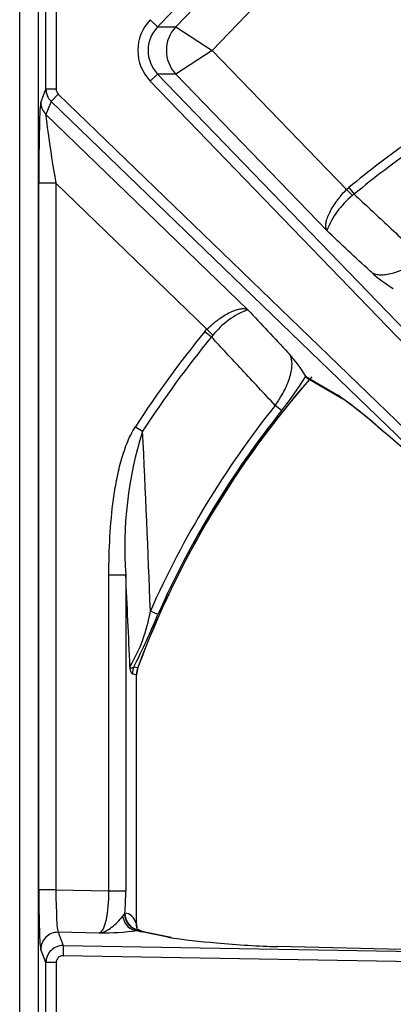
# Model space of a CAD drawing. Units: inches. Extents: x 0.2 to 68, y 0.3 to 69.2.
# Drawn here: x 12.4 to 14.6, y 50.7 to 56.5 of the extents above; entities that cross this region are included whole.
import ezdxf
from ezdxf.lldxf.tags import DXFTag

# ---------------------------------------------------------------- set-up
doc = ezdxf.new("R2010")
doc.units = ezdxf.units.IN
doc.header["$MEASUREMENT"] = 0
doc.layers.add('700129-2', color=7, linetype='Continuous')
doc.layers.add('Default', color=7, linetype='Continuous')
tags = doc.linetypes.add('PHANTOM2', pattern=[1.25, 0.625, -0.125, 0.125, -0.125, 0.125, -0.125]).pattern_tags.tags
tags[14:15] = [DXFTag(74, 4), DXFTag(75, 0), DXFTag(340, '0'), DXFTag(46, 0.0), DXFTag(50, 0.0), DXFTag(44, 0.0), DXFTag(45, 0.0)]
tags[12:13] = [DXFTag(74, 4), DXFTag(75, 0), DXFTag(340, '0'), DXFTag(46, 0.0), DXFTag(50, 0.0), DXFTag(44, 0.0), DXFTag(45, 0.0)]
tags[10:11] = [DXFTag(74, 4), DXFTag(75, 0), DXFTag(340, '0'), DXFTag(46, 0.0), DXFTag(50, 0.0), DXFTag(44, 0.0), DXFTag(45, 0.0)]
tags[8:9] = [DXFTag(74, 4), DXFTag(75, 0), DXFTag(340, '0'), DXFTag(46, 0.0), DXFTag(50, 0.0), DXFTag(44, 0.0), DXFTag(45, 0.0)]
tags[6:7] = [DXFTag(74, 4), DXFTag(75, 0), DXFTag(340, '0'), DXFTag(46, 0.0), DXFTag(50, 0.0), DXFTag(44, 0.0), DXFTag(45, 0.0)]
tags[4:5] = [DXFTag(74, 4), DXFTag(75, 0), DXFTag(340, '0'), DXFTag(46, 0.0), DXFTag(50, 0.0), DXFTag(44, 0.0), DXFTag(45, 0.0)]

# ---------------------------------------------------------------- blocks, each defined once
blk = doc.blocks.new('SE1')
at = {"layer": '700129-2', "color": 7, "linetype": 'PHANTOM2'}
for p, q in [((16.4576, 59.8425), (13.2008, 56.47)), ((12.3926, 53.1528), (12.3926, 59.5104)), ((12.5012, 59.5104), (12.5012, 53.1528)), ((14.1926, 57.3869), (13.3071, 56.47)), ((13.5197, 56.3316), (14.307, 57.1469)), ((12.5465, 56.1046), (12.5465, 56.5586)), ((12.6065, 56.5586), (12.6065, 56.1046)), ((13.2008, 56.47), (13.1578, 56.5115)), ((13.2008, 56.47), (13.3071, 56.47)), ((13.3071, 56.47), (13.5197, 56.3316)), ((13.5197, 56.3316), (13.3071, 56.1932)), ((13.5197, 56.3316), (14.307, 55.5163)), ((13.1578, 56.1517), (13.2008, 56.1932)), ((13.3071, 56.1932), (13.2008, 56.1932)), ((13.2008, 56.1932), (16.4576, 52.8207)), ((14.1926, 55.2763), (13.3071, 56.1932)), ((12.5159, 56.0276), (12.5465, 56.1046)), ((12.6065, 56.1046), (12.5465, 56.1046)), ((16.4146, 52.7792), (13.1578, 56.1517)), ((12.6187, 56.0757), (12.5772, 56.0327)), ((12.6187, 56.0757), (16.2268, 52.5914)), ((12.5772, 56.0327), (12.5467, 55.9559)), ((16.1853, 52.5484), (12.5772, 56.0327)), ((12.5467, 55.9559), (13.7297, 54.8134)), ((12.5048, 51.4169), (12.5048, 55.5536)), ((12.6047, 55.5536), (12.5048, 55.5536)), ((12.6047, 55.5536), (12.6047, 51.4169)), ((13.4897, 54.699), (12.6047, 55.5536)), ((14.307, 55.5163), (14.3204, 55.5286)), ((14.3204, 55.5286), (14.3522, 55.4899)), ((14.307, 55.5163), (14.3423, 55.4814)), ((14.3522, 55.4899), (14.3423, 55.4814)), ((13.4774, 54.6856), (13.4897, 54.699)), ((13.4774, 54.6856), (13.5161, 54.6538)), ((13.4897, 54.699), (13.5246, 54.6637)), ((13.5246, 54.6637), (13.5161, 54.6538)), ((14.0698, 54.422), (14.2564, 54.3125)), ((13.9274, 54.2225), (13.8895, 54.2528)), ((13.0705, 54.1283), (13.1125, 54.1012)), ((12.9155, 51.4115), (12.9155, 53.2608)), ((12.9155, 53.2608), (13.014, 53.2608)), ((13.014, 53.2608), (13.014, 51.4115)), ((13.2027, 53.0292), (13.1584, 53.0489)), ((12.3935, 48.7254), (12.3935, 52.9128)), ((12.5003, 52.9128), (12.5003, 48.7254)), ((13.0615, 52.7231), (13.085, 52.719)), ((13.0772, 52.676), (13.0538, 52.6802)), ((13.0772, 51.2146), (13.0772, 52.676)), ((12.6047, 51.4169), (12.5048, 51.4169)), ((12.6047, 51.4169), (12.9155, 51.4115)), ((12.9155, 51.4115), (13.014, 51.4115)), ((12.9955, 51.2605), (13.0069, 51.2749)), ((13.0069, 51.2749), (13.0094, 51.2789)), ((12.6176, 51.1676), (12.6481, 51.0906)), ((12.8609, 51.1634), (12.6176, 51.1676)), ((13.0861, 51.1804), (13.0813, 51.1773)), ((13.0867, 51.1813), (13.0861, 51.1804)), ((13.2609, 51.1392), (13.1077, 51.1707)), ((12.6481, 51.0906), (12.6471, 51.0309)), ((12.6481, 51.0906), (16.2835, 51.0272)), ((16.2835, 51.0272), (13.9015, 51.0841)), ((12.5465, 50.9908), (12.5159, 51.068)), ((16.2824, 50.9674), (12.6471, 51.0309)), ((12.5465, 50.6474), (12.5465, 50.9908)), ((12.6065, 50.9908), (12.5465, 50.9908)), ((12.6065, 50.9908), (12.6065, 50.6474))]:
    blk.add_line(p, q, dxfattribs=at)
at = {"layer": '700129-2', "color": 7, "linetype": 'Continuous'}
for p, q in [((12.3926, 53.1531), (12.3926, 59.5101)), ((12.5012, 59.5101), (12.5012, 53.1531)), ((14.069, 54.4243), (14.0698, 54.422)), ((14.0759, 54.4142), (14.2757, 54.2972)), ((12.3935, 52.9128), (12.3926, 53.1528)), ((12.5012, 53.1528), (12.5003, 52.9128)), ((12.3935, 52.9128), (12.3935, 52.9128)), ((12.3935, 48.7254), (12.3935, 52.9128)), ((12.5003, 52.9128), (12.5003, 52.9128)), ((12.5003, 52.9128), (12.5003, 48.7254)), ((13.078, 51.2041), (13.078, 52.676)), ((13.1144, 51.171), (13.0876, 51.1848)), ((13.2792, 51.1376), (13.1261, 51.169)), ((16.3315, 51.0264), (13.9022, 51.0844))]:
    blk.add_line(p, q, dxfattribs=at)
at = {"layer": '700129-2', "color": 7, "linetype": 'PHANTOM2'}
for centre, radius, start, end in [((18.1869, 50.8191), 6.0933, 125.05983, 129.38592), ((18.1869, 50.8191), 6.0433, 125.05983, 129.38592), ((14.6403, 55.1065), 0.4789, 128.48118, 159.23237), ((13.8995, 54.3657), 0.4789, 110.76763, 141.51883), ((18.1869, 50.8191), 6.0933, 140.61408, 147.10566), ((18.1869, 50.8191), 6.0433, 140.61408, 147.10566), ((18.1869, 50.8191), 5.4442, 138.60866, 159.57552), ((12.5434, 55.3445), 1.7817, 320.96989, 328.90178), ((13.0004, 52.472), 2.2282, 47.39962, 55.68864), ((18.1869, 50.8191), 5.5007, 141.37435, 156.08604), ((18.1869, 50.8191), 5.4522, 141.37435, 156.08604), ((15.2628, 53.4231), 2.2547, 162.49883, 184.12939), ((-61.5355, 50.3158), 74.7439, 2.095569, 2.902989), ((-46.651, 50.2861), 59.7391, 2.337268, 2.854211), ((12.2238, 53.2065), 0.9478, 329.27543, 350.42848), ((9.3505, 54.6207), 4.168, 332.91726, 337.55297), ((12.0488, 57.4318), 4.8254, 282.39951, 282.41025), ((8.8898, 46.0345), 7.8514, 57.76228, 57.76884), ((12.8336, 53.3439), 2.1807, 270.7168, 276.52209)]:
    blk.add_arc(centre, radius, start, end, dxfattribs=at)
at = {"layer": '700129-2', "color": 7, "linetype": 'Continuous'}
for centre, radius, start, end in [((15.0239, 55.6688), 0.8549, 228.11241, 238.86079), ((13.3372, 53.9821), 0.8549, 31.13922, 41.88759), ((18.1869, 50.8191), 5.4434, 138.57799, 159.57569), ((12.8632, 52.2815), 2.4615, 47.76592, 55.00077), ((11.684, 50.6666), 4.4555, 46.85877, 50.65582), ((13.203, 52.6755), 0.125, 159.7699, 179.76178), ((13.1386, 51.201), 0.0605, 176.67877, 198.67942), ((13.8014, 54.6383), 3.5406, 261.21874, 265.86194)]:
    blk.add_arc(centre, radius, start, end, dxfattribs=at)
at = {"layer": '700129-2', "color": 7, "linetype": 'PHANTOM2'}
for centre, major_axis, ratio, start_param, end_param in [((13.3469, 56.3316), (0.2619, 0), 0.992685, 2.377316, 3.905869), ((13.3469, 56.3316), (0.2024, 0), 0.988363, 2.377316, 3.905869), ((13.4504, 56.3316), (0, -0.2), 0.992685, 3.948112, 5.476666), ((12.6465, 56.1047), (-0.0929, 0.0369), 0.999119, 0.379685, 1.182568), ((12.6465, 56.1047), (0.0148, 0.0373), 0.995557, 1.950481, 2.753365), ((12.517, 55.5418), (-0.0003, 0.4867), 0.025105, 0.062998, 1.546528), ((12.6159, 56.0276), (-0.0929, 0.0369), 0.995557, 0.379685, 1.182568), ((12.6169, 55.5418), (-0.0698, 0.4148), 0.024009, 0.054766, 1.538296), ((14.3256, 54.3842), (0.0506, 0.0862), 0.937091, 2.889254, 3.142931), ((13.1769, 52.6802), (0.0221, 0.123), 0.984328, 1.395684, 1.745909), ((13.2003, 52.676), (0.0222, 0.123), 0.984326, 1.395295, 1.746297), ((12.517, 51.4167), (0, -0.3501), 0.034915, 4.711779, 6.195309), ((12.6169, 51.4167), (-0.0018, 0.2501), 0.048867, 1.569599, 3.053129), ((12.8538, 51.4126), (0.0021, -0.2501), 0.246738, 0.080846, 1.564376), ((12.9523, 51.4126), (0.0002, -0.3501), 0.176298, 1.178814, 1.56762), ((13.0831, 51.2769), (0.0154, -0.0988), 0.890545, 4.739511, 6.090398), ((13.1036, 51.2786), (-0.0048, 0.0999), 0.966906, 1.56198, 2.911096), ((12.9891, 51.0724), (-0.031, -0.2062), 0.46906, 2.400271, 3.250232), ((13.1078, 51.2789), (-0.0079, 0.0997), 0.984714, 1.492541, 2.844117), ((13.1757, 51.2146), (0.0948, 0.0319), 0.875077, 2.774623, 3.175292), ((12.6159, 51.068), (0.093, 0.0368), 0.995538, 1.177594, 2.762725), ((13.5382, 51.1807), (-0.475, 0.0084), 0.087475, 0.278594, 0.437871), ((13.0687, 51.0821), (-0.0457, -0.0889), 0.980913, 3.163855, 3.446035), ((13.106, 51.0711), (-0.0201, -0.098), 0.902922, 3.141593, 3.345789), ((12.6465, 50.9907), (-0.093, -0.0368), 0.999116, 4.319187, 5.904317), ((12.6465, 50.9907), (0.0148, -0.0374), 0.995538, 2.74839, 4.333521)]:
    blk.add_ellipse(centre, major_axis=major_axis, ratio=ratio, start_param=start_param, end_param=end_param, dxfattribs=at)
at = {"layer": '700129-2', "color": 7, "linetype": 'Continuous'}
for centre, major_axis, ratio, start_param, end_param in [((13.0876, 51.0724), (0.0001, -0.1124), 0.03049, 3.125913, 3.391584), ((13.2591, 51.0396), (-0.0201, -0.098), 0.902922, 3.141593, 3.345789), ((13.5639, 51.1754), (0.6274, -0.0606), 0.110892, 4.694436, 5.291315), ((13.8998, 50.9845), (-0.0024, -0.1), 0.073365, 3.141593, 3.229096)]:
    blk.add_ellipse(centre, major_axis=major_axis, ratio=ratio, start_param=start_param, end_param=end_param, dxfattribs=at)
at = {"layer": '700129-2', "color": 7, "linetype": 'PHANTOM2'}
for points, knots in [([(14.1926, 55.2763), (14.1911, 55.2788), (14.1898, 55.2815), (14.1878, 55.2874), (14.1871, 55.2906), (14.1856, 55.3007), (14.1857, 55.3083), (14.1872, 55.3208), (14.188, 55.3251), (14.1901, 55.3342), (14.1914, 55.339), (14.196, 55.3537), (14.2001, 55.364), (14.2102, 55.3857), (14.2163, 55.3972), (14.2302, 55.4206), (14.238, 55.4325), (14.2511, 55.4506), (14.2557, 55.4568), (14.2652, 55.4689), (14.27, 55.475), (14.2851, 55.4929), (14.2957, 55.5047), (14.307, 55.5163)], [0, 0, 0, 0, 0.0625, 0.0625, 0.125, 0.125, 0.25, 0.25, 0.3125, 0.3125, 0.375, 0.375, 0.5, 0.5, 0.625, 0.625, 0.75, 0.75, 0.8125, 0.8125, 0.875, 0.875, 1, 1, 1, 1]), ([(14.3522, 55.4899), (14.416, 55.4304), (14.4798, 55.371), (14.5437, 55.3115), (14.6135, 55.2465), (14.6834, 55.1815), (14.7532, 55.1165)], [0, 0, 0, 0, 0.477712, 0.477712, 0.477712, 1, 1, 1, 1]), ([(14.453, 55.0323), (14.4498, 55.0353), (14.4465, 55.0384), (14.4433, 55.0414), (14.3597, 55.1197), (14.2761, 55.198), (14.1926, 55.2763)], [0, 0, 0, 0, 0.037406, 0.037406, 0.037406, 1, 1, 1, 1]), ([(14.453, 55.0323), (14.4592, 55.0284), (14.4662, 55.0252), (14.4818, 55.0205), (14.4904, 55.019), (14.5092, 55.0175), (14.5193, 55.0177), (14.5413, 55.0197), (14.5532, 55.0217), (14.5784, 55.0277), (14.5918, 55.0316), (14.6204, 55.0418), (14.6357, 55.0482), (14.6596, 55.0595), (14.6678, 55.0636), (14.6845, 55.0725), (14.6931, 55.0773), (14.7187, 55.0926), (14.7359, 55.1038), (14.7532, 55.1165)], [0, 0, 0, 0, 0.125, 0.125, 0.25, 0.25, 0.375, 0.375, 0.5, 0.5, 0.625, 0.625, 0.75, 0.75, 0.8125, 0.8125, 0.875, 0.875, 1, 1, 1, 1]), ([(13.4897, 54.699), (13.5013, 54.7103), (13.5131, 54.7209), (13.531, 54.736), (13.5371, 54.7408), (13.5492, 54.7503), (13.5554, 54.7549), (13.5735, 54.768), (13.5854, 54.7758), (13.6088, 54.7897), (13.6203, 54.7958), (13.642, 54.8059), (13.6523, 54.81), (13.667, 54.8146), (13.6718, 54.8159), (13.6809, 54.818), (13.6852, 54.8188), (13.6977, 54.8203), (13.7053, 54.8204), (13.7154, 54.8189), (13.7186, 54.8182), (13.7245, 54.8162), (13.7272, 54.8149), (13.7297, 54.8134)], [0, 0, 0, 0, 0.125, 0.125, 0.1875, 0.1875, 0.25, 0.25, 0.375, 0.375, 0.5, 0.5, 0.625, 0.625, 0.6875, 0.6875, 0.75, 0.75, 0.875, 0.875, 0.9375, 0.9375, 1, 1, 1, 1]), ([(13.7297, 54.8134), (13.808, 54.7299), (13.8863, 54.6463), (13.9646, 54.5627), (13.9676, 54.5595), (13.9707, 54.5562), (13.9737, 54.553)], [0, 0, 0, 0, 0.962593, 0.962593, 0.962593, 1, 1, 1, 1]), ([(13.8895, 54.2528), (13.8245, 54.3226), (13.7595, 54.3925), (13.6945, 54.4623), (13.635, 54.5262), (13.5756, 54.59), (13.5161, 54.6538)], [0, 0, 0, 0, 0.522288, 0.522288, 0.522288, 1, 1, 1, 1]), ([(13.8895, 54.2528), (13.9022, 54.2701), (13.9134, 54.2873), (13.9287, 54.3129), (13.9335, 54.3215), (13.9424, 54.3382), (13.9465, 54.3464), (13.9578, 54.3703), (13.9642, 54.3856), (13.9744, 54.4142), (13.9783, 54.4276), (13.9843, 54.4528), (13.9863, 54.4647), (13.9883, 54.4867), (13.9885, 54.4968), (13.987, 54.5156), (13.9855, 54.5242), (13.9808, 54.5398), (13.9776, 54.5468), (13.9737, 54.553)], [0, 0, 0, 0, 0.125, 0.125, 0.1875, 0.1875, 0.25, 0.25, 0.375, 0.375, 0.5, 0.5, 0.625, 0.625, 0.75, 0.75, 0.875, 0.875, 1, 1, 1, 1]), ([(12.9155, 53.2608), (12.9155, 53.3351), (12.9173, 53.4092), (12.9257, 53.557), (12.9322, 53.6306), (12.9473, 53.7405), (12.9532, 53.777), (12.9673, 53.8498), (12.9755, 53.8861), (12.9952, 53.9583), (13.0066, 53.9939), (13.0272, 54.0457), (13.0347, 54.0627), (13.0512, 54.0961), (13.0602, 54.1125), (13.0705, 54.1283)], [0, 0, 0, 0, 0.25, 0.25, 0.5, 0.5, 0.625, 0.625, 0.75, 0.75, 0.875, 0.875, 0.9375, 0.9375, 1, 1, 1, 1]), ([(13.0384, 52.7224), (13.0396, 52.72), (13.0412, 52.7182), (13.0447, 52.716), (13.0466, 52.7154), (13.0507, 52.7156), (13.0528, 52.7163), (13.0571, 52.7188), (13.0593, 52.7207), (13.0615, 52.7231)], [0, 0, 0, 0, 0.25, 0.25, 0.5, 0.5, 0.75, 0.75, 1, 1, 1, 1]), ([(13.0538, 52.6802), (13.0508, 52.6808), (13.048, 52.684), (13.0439, 52.6944), (13.0426, 52.6988), (13.0409, 52.7067), (13.0404, 52.7095), (13.0393, 52.7157), (13.0388, 52.719), (13.0384, 52.7224)], [0, 0, 0, 0, 0.5, 0.5, 0.75, 0.75, 0.875, 0.875, 1, 1, 1, 1]), ([(12.8609, 51.1634), (12.8669, 51.1642), (12.8728, 51.1656), (12.8846, 51.1694), (12.8905, 51.1718), (12.908, 51.1804), (12.9196, 51.188), (12.9428, 51.2061), (12.9544, 51.2165), (12.9764, 51.2383), (12.9869, 51.2497), (12.9955, 51.2605)], [0, 0, 0, 0, 0.125, 0.125, 0.25, 0.25, 0.5, 0.5, 0.75, 0.75, 1, 1, 1, 1]), ([(13.0772, 51.2146), (13.0775, 51.2117), (13.0778, 51.2089), (13.078, 51.2056), (13.078, 51.2047), (13.078, 51.204)], [0, 0, 0, 0, 0.5, 0.5, 0.6658913, 0.6658913, 0.6658913, 0.6658913])]:
    blk.add_open_spline(points, degree=3, knots=knots, dxfattribs=at)
at = {"layer": '700129-2', "color": 7, "linetype": 'Continuous'}
blk.add_open_spline([(14.0757, 54.4148), (14.073, 54.4163), (14.071, 54.4187), (14.0698, 54.422)], degree=3, dxfattribs=at)
blk.add_open_spline([(13.1261, 51.169), (13.1226, 51.1698), (13.1148, 51.1714), (13.1098, 51.1732), (13.1101, 51.1729), (13.1102, 51.1729)], degree=3, knots=[0, 0, 0, 0, 0.2486788, 0.6861017, 0.7025802, 0.7025802, 0.7025802, 0.7025802], dxfattribs=at)

msp = doc.modelspace()

# ---------------------------------------------------------------- block references
at = {"layer": 'Default'}
msp.add_blockref('SE1', (0, 0), dxfattribs=at)

doc.saveas('drawing.dxf')
